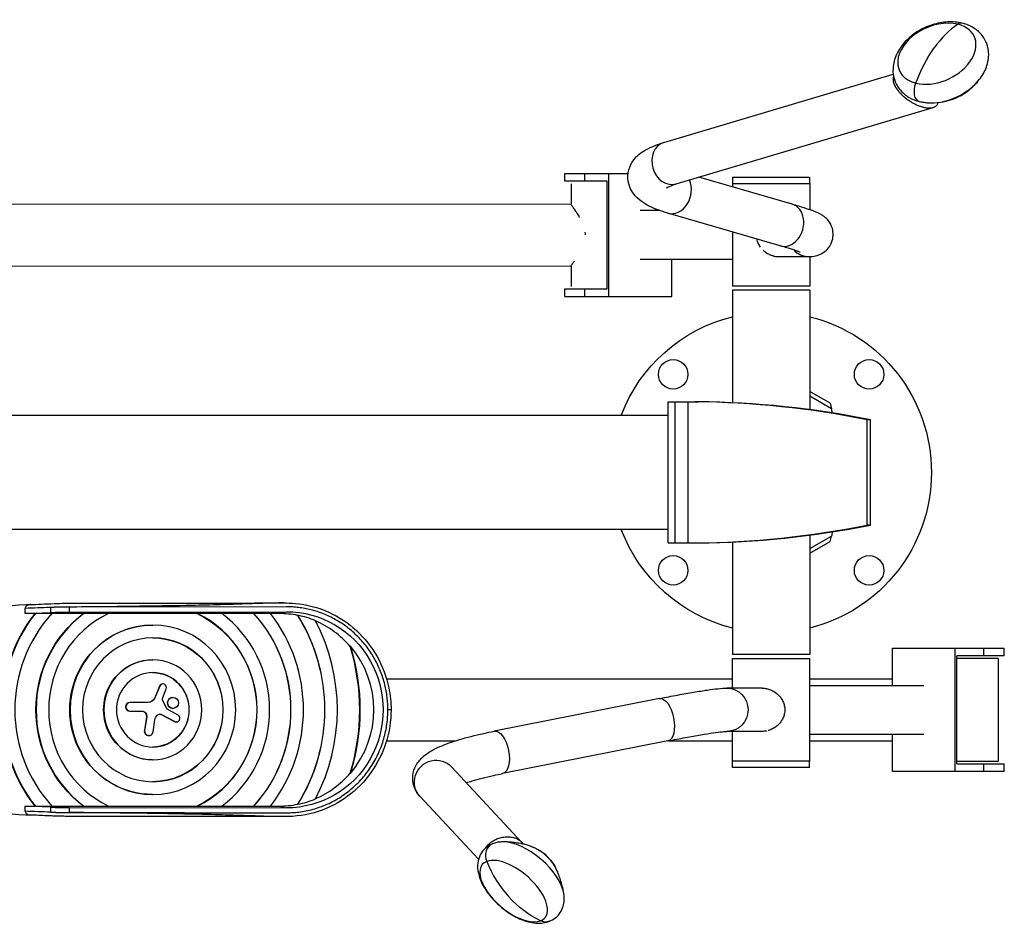
# Model space of a CAD drawing. Units: millimetres. Extents: x -5000 to 5000, y -5100 to 5100.
# Drawn here: x -2630 to -1863, y 2896 to 3602 of the extents above; entities that cross this region are included whole.
import ezdxf

# ---------------------------------------------------------------- set-up
doc = ezdxf.new("R2010")
doc.units = ezdxf.units.MM
doc.header["$LTSCALE"] = 20
doc.layers.add('2d', color=230, linetype='Continuous')

msp = doc.modelspace()

# ---------------------------------------------------------------- linework, layer by layer
at = {"layer": '2d'}
for p, q in [((-2128.2, 3506.39), (-1949.37, 3559.59)), ((-2118.59, 3474.09), (-1918.19, 3533.71)), ((-2205.37, 3482.35), (-2156.05, 3482.35)), ((-2205.37, 3476.35), (-2205.37, 3482.35)), ((-2190.07, 3482.35), (-2190.07, 3476.35)), ((-2171.1, 3386.35), (-2171.1, 3482.35)), ((-2028.06, 3458.25), (-2100.81, 3479.38)), ((-2074.57, 3479.35), (-2014.57, 3479.35)), ((-2074.57, 3479.35), (-2074.57, 3474.35)), ((-2014.57, 3479.35), (-2014.57, 3474.35)), ((-2172.28, 3476.35), (-2205.37, 3476.35)), ((-2200.52, 3474.3), (-2200.52, 3458.42)), ((-2172.28, 3392.35), (-2172.28, 3476.35)), ((-2074.72, 3474.35), (-2014.42, 3474.35)), ((-2074.72, 3474.35), (-2074.72, 3471.8)), ((-2014.42, 3474.35), (-2014.42, 3453.99)), ((-2641.5, 3458.49), (-2200.52, 3458.45)), ((-2131.32, 3453.35), (-2146.58, 3453.35)), ((-2037.46, 3425.88), (-2125.02, 3451.32)), ((-2074.72, 3436.71), (-2074.72, 3394.35)), ((-2074.72, 3415.35), (-2146.58, 3415.35)), ((-2122.07, 3386.35), (-2122.07, 3415.35)), ((-2038.64, 3417.5), (-2015.08, 3417.5)), ((-2014.42, 3417.5), (-2014.42, 3394.35)), ((-2641.5, 3410.19), (-2200.52, 3410.15)), ((-2200.52, 3410.17), (-2200.52, 3394.3)), ((-2205.37, 3392.35), (-2172.28, 3392.35)), ((-2205.37, 3386.35), (-2205.37, 3392.35)), ((-2190.07, 3392.35), (-2190.07, 3386.35)), ((-2014.42, 3394.35), (-2074.72, 3394.35)), ((-2205.37, 3386.35), (-2122.07, 3386.35)), ((-2014.42, 3391.35), (-2074.72, 3391.35)), ((-2074.72, 3391.35), (-2074.72, 3303.62)), ((-2014.42, 3391.35), (-2014.42, 3298.23)), ((-1998.62, 3303.28), (-2014.42, 3312.4)), ((-1997.45, 3298.97), (-2014.42, 3308.76)), ((-2124.89, 3304.35), (-2101.33, 3304.35)), ((-2124.89, 3194.35), (-2124.89, 3304.35)), ((-2119.45, 3194.35), (-2119.45, 3304.35)), ((-2109.31, 3194.35), (-2109.31, 3304.35)), ((-1998.62, 3303.28), (-1997.45, 3298.97)), ((-2124.89, 3293.8), (-3083.62, 3293.8)), ((-1969.73, 3208.35), (-1969.73, 3290.35)), ((-1967.2, 3290.35), (-1969.73, 3290.35)), ((-1967.2, 3208.35), (-1967.2, 3290.35)), ((-1967.2, 3208.35), (-1969.73, 3208.35)), ((-2124.89, 3204.9), (-3083.62, 3204.9)), ((-2014.42, 3200.46), (-2014.42, 3107.35)), ((-2124.89, 3194.35), (-2101.33, 3194.35)), ((-2074.72, 3195.08), (-2074.72, 3107.35)), ((-2014.42, 3189.93), (-1997.45, 3199.73)), ((-2014.42, 3186.29), (-1998.62, 3195.41)), ((-1998.62, 3195.41), (-1997.45, 3199.73)), ((-2626, 3139.35), (-2626, 3143.36)), ((-2626, 3139.35), (-2606.14, 3140.23)), ((-2618.35, 3139.35), (-2626, 3139.35)), ((-2625.51, 3146.35), (-2621.82, 3146.35)), ((-2605.17, 3139.4), (-2618.1, 3139.4)), ((-2606.14, 3140.23), (-2606.14, 3144.11)), ((-2580.5, 3139.35), (-2605.22, 3139.35)), ((-2422.35, 3144.61), (-2591.6, 3144.37)), ((-2591.6, 3144.37), (-2591.6, 3140.53)), ((-2591.6, 3140.53), (-2422.27, 3140.77)), ((-2561.17, 3139.4), (-2580.22, 3139.4)), ((-2491.92, 3139.35), (-2561.28, 3139.35)), ((-2472.76, 3139.4), (-2491.82, 3139.4)), ((-2447.97, 3139.35), (-2472.69, 3139.35)), ((-2434.89, 3139.4), (-2447.82, 3139.4)), ((-2427.89, 3139.35), (-2434.85, 3139.35)), ((-2427.89, 3139.35), (-2422.27, 3140.77)), ((-2526.7, 3130.35), (-2526.49, 3130.35)), ((-1949.88, 3083.35), (-1949.88, 3112.35)), ((-1949.88, 3112.35), (-1862.8, 3112.35)), ((-1901.22, 3016.35), (-1901.22, 3112.35)), ((-1879.08, 3112.35), (-1879.08, 3106.35)), ((-1862.8, 3106.35), (-1862.8, 3112.35)), ((-2526.7, 3103.35), (-2526.49, 3103.35)), ((-2014.42, 3107.35), (-2074.72, 3107.35)), ((-2074.72, 3104.35), (-2014.42, 3104.35)), ((-2074.72, 3081.2), (-2074.72, 3104.35)), ((-2014.42, 3024.35), (-2014.42, 3104.35)), ((-1867.65, 3104.35), (-1899.88, 3104.35)), ((-1899.84, 3022.35), (-1899.84, 3106.35)), ((-1862.8, 3106.35), (-1899.84, 3106.35)), ((-1867.65, 3104.35), (-1867.65, 3024.35)), ((-2344.35, 3088.5), (-2074.72, 3088.5)), ((-2014.42, 3088.5), (-1949.88, 3088.5)), ((-2521.33, 3082.73), (-2525.06, 3073.62)), ((-2521.12, 3082.73), (-2524.85, 3073.62)), ((-2521.12, 3082.73), (-2521.33, 3082.73)), ((-2518.93, 3073.16), (-2516.01, 3080.59)), ((-2518.58, 3084.46), (-2518.78, 3084.46)), ((-2051.48, 3081.2), (-2078.97, 3081.2)), ((-2014.42, 3083.35), (-1925.55, 3083.35)), ((-2530.21, 3069.97), (-2544.51, 3069.97)), ((-2524.85, 3073.62), (-2525.06, 3073.62)), ((-2515.55, 3065.08), (-2518.89, 3072.07)), ((-2510.73, 3074.06), (-2510.94, 3074.06)), ((-2131.66, 3073.16), (-2260.36, 3047.72)), ((-2544.51, 3063.25), (-2535.02, 3063.25)), ((-2506.85, 3060.17), (-2515.24, 3064.75)), ((-2510.73, 3065.43), (-2510.94, 3065.43)), ((-2340.83, 3064.35), (-2343.29, 3064.35)), ((-2531.51, 3058.83), (-2533.1, 3048.15)), ((-2531.3, 3058.83), (-2532.9, 3048.15)), ((-2531.3, 3058.83), (-2531.51, 3058.83)), ((-2526.31, 3047.11), (-2524.84, 3056.57)), ((-2519.87, 3060.8), (-2520.08, 3060.8)), ((-2520.08, 3060.8), (-2509.61, 3055.22)), ((-2519.87, 3060.8), (-2509.4, 3055.22)), ((-2509.4, 3055.22), (-2509.61, 3055.22)), ((-2508.13, 3054.9), (-2508.34, 3054.9)), ((-2532.9, 3048.15), (-2533.1, 3048.15)), ((-2051.48, 3047.5), (-2078.97, 3047.5)), ((-2074.72, 3024.35), (-2074.72, 3047.5)), ((-2529.6, 3044.23), (-2529.81, 3044.23)), ((-2344.35, 3040.2), (-2290.56, 3040.2)), ((-2125.12, 3040.1), (-2253.82, 3014.66)), ((-2124.62, 3040.2), (-2074.72, 3040.2)), ((-2014.42, 3045.35), (-1925.55, 3045.35)), ((-2014.42, 3040.2), (-1949.88, 3040.2)), ((-1949.88, 3016.35), (-1949.88, 3045.35)), ((-2526.7, 3025.35), (-2526.49, 3025.35)), ((-2014.42, 3024.35), (-2074.72, 3024.35)), ((-2074.57, 3019.35), (-2074.57, 3024.35)), ((-2014.57, 3019.35), (-2014.57, 3024.35)), ((-1899.88, 3024.35), (-1867.65, 3024.35)), ((-2293.61, 3019.93), (-2238.89, 2961.07)), ((-2014.57, 3019.35), (-2074.57, 3019.35)), ((-1862.8, 3016.35), (-1949.88, 3016.35)), ((-1899.84, 3022.35), (-1862.8, 3022.35)), ((-1879.08, 3022.35), (-1879.08, 3016.35)), ((-1862.8, 3016.35), (-1862.8, 3022.35)), ((-2526.7, 2998.35), (-2526.49, 2998.35)), ((-2318.29, 2996.98), (-2272.62, 2947.86)), ((-2626, 2985.33), (-2626, 2989.35)), ((-2626, 2989.35), (-2618.35, 2989.35)), ((-2606.14, 2988.47), (-2626, 2989.35)), ((-2618.1, 2989.29), (-2605.17, 2989.29)), ((-2606.14, 2984.58), (-2606.14, 2988.47)), ((-2605.22, 2989.35), (-2580.5, 2989.35)), ((-2591.6, 2988.16), (-2422.27, 2987.93)), ((-2591.6, 2988.16), (-2591.6, 2984.32)), ((-2580.22, 2989.29), (-2561.17, 2989.29)), ((-2561.28, 2989.35), (-2491.92, 2989.35)), ((-2491.82, 2989.29), (-2472.76, 2989.29)), ((-2472.69, 2989.35), (-2447.97, 2989.35)), ((-2447.82, 2989.29), (-2434.89, 2989.29)), ((-2434.85, 2989.35), (-2427.89, 2989.35)), ((-2427.89, 2989.35), (-2422.27, 2987.93)), ((-2621.82, 2982.35), (-2625.51, 2982.35))]:
    msp.add_line(p, q, dxfattribs=at)
for centre in [(-2120.94, 3325.71), (-1968.2, 3325.71), (-2120.94, 3172.98), (-1968.2, 3172.98)]:
    msp.add_circle(centre, 11.5, dxfattribs=at)
at = {"layer": '2d', "extrusion": (0, 0, -1)}
for centre, radius, start, end in [((2044.57, 3249.35), 125, 20.83022, 76.04262), ((2044.57, 3249.35), 125, 103.95738, 256.04262), ((2044.57, 3249.35), 125, 283.95738, 339.16978), ((2019.64, 3206.16), 23, 187.86783, 196.43869), ((2242.66, 2926.11), 33.69, 109.05499, 151.90873)]:
    msp.add_arc(centre, radius, start, end, dxfattribs=at)
at = {"layer": '2d'}
msp.add_arc((-2019.64, 3292.53), 23, 7.86783, 16.43869, dxfattribs=at)
for centre, major_axis, ratio, start_param, end_param in [((-1915.38, 3575.6), (-29.12, -13.37), 0.677471, 3.845064, 6.986657), ((-1898.18, 3588.67), (-2.65, -10.68), 0.560931, 3.141593, 3.687998), ((-1915.38, 3575.6), (-29.12, -13.37), 0.677471, 0.703472, 3.845064), ((-1892.88, 3526.6), (-19.29, -77.64), 0.560931, 3.687998, 4.100105), ((-1910.04, 3563.97), (-32.57, -14.95), 0.677471, 0.9656, 2.175993), ((-2123.4, 3490.24), (4.8, -16.15), 0.824516, 3.141593, 6.283185), ((-2120.32, 3467.5), (-4.7, -16.18), 0.791161, 0, 2.416755), ((-2032.76, 3442.07), (-4.7, -16.18), 0.791161, 0, 3.141593), ((-2015.08, 3434.35), (0, -16.85), 0.980491, -0.804863, 0), ((-2109.93, 2444.37), (0, -860), 0.906308, 2.96074, 3.133817), ((-2107.39, 2444.37), (0, -860), 0.906308, 2.96074, 3.133817), ((-2109.93, 4054.32), (0, -860), 0.906308, 0.007775, 0.180853), ((-2107.39, 4054.32), (0, -860), 0.906308, 0.007775, 0.180853), ((-2526.49, 3064.35), (0, -120), 0.978361, 4.036698, 5.38808), ((-2526.49, 3064.35), (0, -110), 0.978361, 3.961492, 5.463286), ((-2526.49, 3064.35), (0, -93), 0.978361, 3.773309, 5.651469), ((-2526.49, 3064.35), (0, -83), 0.978361, 3.582779, 5.841999), ((-2526.49, 3064.35), (0, -83), 0.978361, 0.441186, 2.700407), ((-2526.49, 3064.35), (0, -93), 0.978361, 0.631716, 2.509876), ((-2526.49, 3064.35), (0, -110), 0.978361, 0.8199, 2.321693), ((-2526.49, 3064.35), (0, -120), 0.978361, 0.895105, 2.246487), ((-2427.89, 3064.35), (0, -75), 0.978361, 2.946092, 3.141593), ((-2427.68, 3064.35), (0, -75.05), 0.978361, 2.75079, 2.946759), ((-2526.49, 3064.35), (0, -137), 0.978361, 1.003371, 2.138222), ((-2526.49, 3064.35), (0, -147), 0.978361, 1.079163, 2.062429), ((-2427.89, 3064.35), (0, -75), 0.978361, 2.289881, 2.746017), ((-2526.49, 3064.35), (0, -66), 0.978361, 3.141593, 9.424778), ((-2526.49, 3064.35), (0, -56), 0.978361, 3.141593, 9.424778), ((-2526.7, 3064.35), (0, -165), 0.978361, 1.266725, 1.874868), ((-2427.68, 3064.35), (0, -75.05), 0.978361, 0.850128, 2.291464), ((-2526.49, 3064.35), (0, -39), 0.978361, 3.141593, 9.424778), ((-2526.49, 3064.35), (0, -29), 0.978361, 3.141593, 9.424778), ((-2518.78, 3081.64), (0, -2.82), 0.978361, 3.141593, 4.316337), ((-2518.58, 3081.64), (0, -2.82), 0.978361, 1.189114, 4.316337), ((-2544.51, 3066.61), (0, -3.36), 0.978361, 3.141593, 6.283185), ((-2544.3, 3066.61), (0, -3.36), 0.978361, 3.141593, 6.283185), ((-2510.94, 3069.74), (0, -4.31), 0.978361, 3.141593, 6.283185), ((-2510.73, 3069.74), (0, -4.31), 0.978361, 3.141593, 9.424778), ((-2508.34, 3057.7), (0, -2.8), 0.978361, -0.480784, 0), ((-2508.13, 3057.7), (0, -2.8), 0.978361, -0.480784, 2.651996), ((-2529.81, 3047.64), (0, -3.41), 0.978361, 4.56112, 6.283185), ((-2529.6, 3047.64), (0, -3.41), 0.978361, 4.56112, 7.696899), ((-2427.89, 3064.35), (0, -75), 0.978361, 0.395576, 0.851712), ((-2427.68, 3064.35), (0, -75.05), 0.978361, 0.194833, 0.390803), ((-2595.23, 2989.21), (20, -0.22), 0.051268, 4.13596, 4.895178), ((-2427.89, 3064.35), (0, -75), 0.978361, 0, 0.1955), ((-2257.69, 2949.7), (4.02, -10.24), 0.843457, 3.141593, 4.722818), ((-2235.42, 2934.6), (27.26, -23.27), 0.489951, 0.525718, 2.615875), ((-2227.19, 2944.24), (14.97, -12.78), 0.489951, 0.895463, 2.246129), ((-2245.27, 2923.05), (24.37, -20.8), 0.489951, -0.255468, 2.886124), ((-2245.27, 2923.05), (24.37, -20.8), 0.489951, 2.886124, 6.027717), ((-2203.79, 2971.66), (29.27, -74.46), 0.843457, -1.560368, -1.148261)]:
    msp.add_ellipse(centre, major_axis=major_axis, ratio=ratio, start_param=start_param, end_param=end_param, dxfattribs=at)
at = {"layer": '2d', "extrusion": (0, 0, -1)}
for centre, major_axis, ratio, start_param, end_param in [((-1892.88, 3526.6), (-19.29, -77.64), 0.560931, 1.770975, 2.183081), ((-1926.39, 3549.06), (-2.65, -10.68), 0.560931, 0, 1.770975), ((-2625.51, 3064.35), (0, -82), 0.978361, 0, 3.141593), ((-2526.7, 3064.35), (0, -120), 0.978361, 0.895665, 2.245928), ((-2526.7, 3064.35), (0, -93), 0.978361, 0.63267, 2.508923), ((-2595.23, 3139.48), (-20, -0.22), 0.051268, 0.994367, 1.753585), ((-2526.7, 3064.35), (0, -83), 0.978361, 3.584255, 5.840523), ((-2526.7, 3064.35), (0, -110), 0.978361, 3.962144, 5.462634), ((-2422.17, 3064.35), (0, -76.42), 0.98378, 3.14022, 6.284558), ((-2526.7, 3064.35), (0, -137), 0.978361, 4.145492, 5.279286), ((-2526.7, 3064.35), (0, -66), 0.978361, 0, 3.141593), ((-2526.7, 3064.35), (0, -56), 0.978361, 3.143481, 6.281297), ((-2526.49, 3064.35), (0, -165), 0.978361, 4.407531, 5.017247), ((-2526.7, 3064.35), (0, -39), 0.978361, 0, 3.141593), ((-2526.7, 3064.35), (0, -29), 0.978361, 3.145239, 6.279539), ((-2078.97, 3064.35), (0, -16.85), 0.97335, 3.141593, 6.283185), ((-2530.42, 3075.91), (0, -5.94), 0.978361, -1.174744, 0), ((-2530.21, 3075.91), (0, -5.94), 0.978361, -1.174744, 0), ((-2517.7, 3072.66), (0, -1.35), 0.978361, 1.117203, 1.952479), ((-2128.39, 3056.63), (3.27, -16.53), 0.474962, 3.141593, 6.283185), ((-2535.22, 3059.41), (0, -3.84), 0.978361, 3.141593, 4.863658), ((-2535.02, 3059.41), (0, -3.84), 0.978361, 3.141593, 4.863658), ((-2514.9, 3065.4), (0, -0.746), 0.978361, 0.489597, 1.117203), ((-2518.2, 3055.5), (0, -6.88), 0.978361, 1.727879, 2.339814), ((-2521.11, 3058.37), (0, -2.74), 0.978361, 2.339814, 3.622376), ((-2521.31, 3058.37), (0, -2.74), 0.978361, 3.180243, 3.622376), ((-2257.09, 3031.19), (3.27, -16.53), 0.474962, 3.141593, 6.283185), ((-2305.95, 3008.45), (-12.34, -11.47), 0.975431, 0, 3.141593), ((-2203.79, 2971.66), (29.27, -74.46), 0.843457, 0.736155, 1.148261), ((-2221.45, 2909.77), (4.02, -10.24), 0.843457, 0, 0.736155)]:
    msp.add_ellipse(centre, major_axis=major_axis, ratio=ratio, start_param=start_param, end_param=end_param, dxfattribs=at)
at = {"layer": '2d'}
for points, knots in [([(-1895.53, 3599.34), (-1899.19, 3600.25), (-1903, 3600.56), (-1910.89, 3600.16), (-1914.98, 3599.38), (-1922.93, 3596.83), (-1926.78, 3595.05), (-1933.9, 3590.64), (-1937.16, 3588), (-1942.75, 3582.04), (-1945.09, 3578.71), (-1948.35, 3571.7), (-1949.36, 3568.04), (-1949.72, 3561.08), (-1949.29, 3557.8), (-1947.23, 3551.97), (-1945.72, 3549.39), (-1941.87, 3544.88), (-1939.52, 3542.99), (-1934.47, 3540.1), (-1931.8, 3539.07), (-1929.04, 3538.39)], [0, 0, 0, 0, 0.334785, 0.334785, 0.691412, 0.691412, 1.050503, 1.050503, 1.409598, 1.409598, 1.765984, 1.765984, 2.096958, 2.096958, 2.376672, 2.376672, 2.628482, 2.628482, 2.888919, 2.888919, 3.141593, 3.141593, 3.141593, 3.141593]), ([(-1883.17, 3554.33), (-1880.72, 3557.23), (-1878.68, 3560.43), (-1875.84, 3567.29), (-1875, 3570.93), (-1874.96, 3577.81), (-1875.54, 3581), (-1877.83, 3586.68), (-1879.44, 3589.19), (-1883.48, 3593.54), (-1885.93, 3595.35), (-1890.78, 3597.88), (-1893.12, 3598.74), (-1895.53, 3599.34)], [4.614114, 4.614114, 4.614114, 4.614114, 4.947928, 4.947928, 5.27355, 5.27355, 5.548111, 5.548111, 5.799162, 5.799162, 6.06265, 6.06265, 6.283185, 6.283185, 6.283185, 6.283185]), ([(-1920.24, 3537.31), (-1916.45, 3537.28), (-1913.26, 3537.62), (-1907.65, 3538.63), (-1905.23, 3539.31), (-1900.73, 3540.94), (-1898.64, 3541.9), (-1894.47, 3544.25), (-1892.37, 3545.64), (-1887.95, 3549.24), (-1885.62, 3551.44), (-1883.17, 3554.33)], [3.403721, 3.403721, 3.403721, 3.403721, 3.645799, 3.645799, 3.887878, 3.887878, 4.129957, 4.129957, 4.372035, 4.372035, 4.614114, 4.614114, 4.614114, 4.614114]), ([(-1929.04, 3538.39), (-1928.47, 3538.25), (-1927.89, 3538.12), (-1926.73, 3537.89), (-1926.15, 3537.79), (-1924.98, 3537.62), (-1924.39, 3537.55), (-1923.21, 3537.44), (-1922.62, 3537.4), (-1921.43, 3537.33), (-1920.83, 3537.32), (-1920.24, 3537.31)], [3.1415927, 3.1415927, 3.1415927, 3.1415927, 3.1940183, 3.1940183, 3.2464439, 3.2464439, 3.2988695, 3.2988695, 3.3512952, 3.3512952, 3.4037208, 3.4037208, 3.4037208, 3.4037208]), ([(-2125.02, 3451.32), (-2130.42, 3452.89), (-2135.2, 3454.62), (-2143.95, 3459.05), (-2148.14, 3461.51), (-2154.03, 3469.57), (-2155.94, 3473.71), (-2156.37, 3481.47), (-2155.81, 3484.6), (-2153.64, 3490.16), (-2152.02, 3492.49), (-2147.74, 3497.25), (-2145.01, 3499.11), (-2137.95, 3503.13), (-2133.4, 3504.84), (-2128.23, 3506.38), (-2128.22, 3506.39), (-2128.2, 3506.39)], [2.319729, 2.319729, 2.319729, 2.319729, 2.559952, 2.559952, 2.800174, 2.800174, 2.936472, 2.936472, 3.025155, 3.025155, 3.124211, 3.124211, 3.279946, 3.279946, 3.520169, 3.520169, 3.520841, 3.520841, 3.520841, 3.520841]), ([(-2125.99, 3471.15), (-2125.99, 3471.15), (-2125.61, 3471.4), (-2123.77, 3472.31), (-2121.79, 3473.11), (-2119, 3473.97), (-2118.8, 3474.03), (-2118.59, 3474.09)], [3.212219, 3.212219, 3.212219, 3.212219, 3.3238665, 3.3238665, 3.5069526, 3.5069526, 3.5208413, 3.5208413, 3.5208413, 3.5208413]), ([(-2193.81, 3448.08), (-2194.45, 3449.19), (-2195.1, 3450.23), (-2195.91, 3451.48), (-2196.08, 3451.75), (-2196.42, 3452.26), (-2196.59, 3452.52), (-2197.08, 3453.25), (-2197.4, 3453.71), (-2198.29, 3455.02), (-2198.82, 3455.78), (-2199.38, 3456.59), (-2199.48, 3456.74), (-2199.68, 3457.03), (-2199.77, 3457.16), (-2200, 3457.51), (-2200.13, 3457.7), (-2200.23, 3457.87)], [0.13526666, 0.13526666, 0.13526666, 0.13526666, 0.13978837, 0.13978837, 0.14103418, 0.14103418, 0.14227998, 0.14227998, 0.1447716, 0.1447716, 0.14975483, 0.14975483, 0.15100064, 0.15100064, 0.15224645, 0.15224645, 0.15447805, 0.15447805, 0.15447805, 0.15447805]), ([(-2015.08, 3417.5), (-2013.98, 3417.5), (-2012.85, 3417.5), (-2010.35, 3417.92), (-2009.63, 3418.06), (-2007.6, 3418.66), (-2006.16, 3419.12), (-2002.85, 3421.23), (-2001.22, 3422.49), (-1998.55, 3426.02), (-1997.53, 3427.93), (-1996.38, 3431.86), (-1996.17, 3433.78), (-1996.33, 3437.4), (-1996.71, 3439.07), (-1997.78, 3442.14), (-1998.5, 3443.42), (-2000.03, 3445.68), (-2000.8, 3446.52), (-2002.34, 3448.02), (-2003.04, 3448.57), (-2004.66, 3449.73), (-2005.42, 3450.17), (-2008.2, 3451.68), (-2009.81, 3452.3), (-2013.85, 3453.82), (-2016.2, 3454.61), (-2021.62, 3456.34), (-2024.67, 3457.26), (-2028.06, 3458.25)], [4.712389, 4.712389, 4.712389, 4.712389, 4.7973494, 4.7973494, 4.8255798, 4.8255798, 4.8610566, 4.8610566, 4.8852064, 4.8852064, 4.9025942, 4.9025942, 4.9174129, 4.9174129, 4.933201, 4.933201, 4.9527604, 4.9527604, 4.9777983, 4.9777983, 5.0102011, 5.0102011, 5.0637814, 5.0637814, 5.2244096, 5.2244096, 5.3943304, 5.3943304, 5.5619929, 5.5619929, 5.5619929, 5.5619929]), ([(-2055.85, 3431.23), (-2055.83, 3431.15), (-2055.82, 3431.07), (-2055.68, 3430.44), (-2055.52, 3429.91), (-2055.16, 3428.85), (-2054.95, 3428.32), (-2054.25, 3426.8), (-2053.68, 3425.84), (-2053.03, 3424.94)], [0.056969838, 0.056969838, 0.056969838, 0.056969838, 0.057212193, 0.057212193, 0.058890643, 0.058890643, 0.060569093, 0.060569093, 0.063925962, 0.063925962, 0.063925962, 0.063925962]), ([(-2022.03, 3420.84), (-2022.03, 3420.84), (-2022.36, 3421), (-2023.14, 3421.3), (-2023.43, 3421.42), (-2024.1, 3421.66), (-2024.47, 3421.8), (-2025.29, 3422.09), (-2025.73, 3422.24), (-2026.68, 3422.56), (-2027.19, 3422.73), (-2028.26, 3423.08), (-2028.83, 3423.27), (-2030.03, 3423.65), (-2030.66, 3423.85), (-2031.98, 3424.25), (-2032.66, 3424.46), (-2034.09, 3424.89), (-2034.82, 3425.11), (-2036.19, 3425.51), (-2036.82, 3425.7), (-2037.46, 3425.88)], [5.0973693, 5.0973693, 5.0973693, 5.0973693, 5.1882551, 5.1882551, 5.2307121, 5.2307121, 5.2733705, 5.2733705, 5.3159307, 5.3159307, 5.3581759, 5.3581759, 5.4006284, 5.4006284, 5.4432214, 5.4432214, 5.4857684, 5.4857684, 5.5280967, 5.5280967, 5.5619929, 5.5619929, 5.5619929, 5.5619929]), ([(-2050.82, 3422.44), (-2050.01, 3421.68), (-2049.13, 3420.99), (-2047.23, 3419.77), (-2046.24, 3419.25), (-2044.68, 3418.61), (-2044.16, 3418.42), (-2043.35, 3418.17), (-2043.08, 3418.1), (-2042.53, 3417.96), (-2042.25, 3417.89), (-2040.87, 3417.61), (-2039.77, 3417.5), (-2038.66, 3417.5), (-2038.65, 3417.5), (-2038.64, 3417.5)], [0.06728294, 0.06728294, 0.06728294, 0.06728294, 0.07063979, 0.07063979, 0.07399669, 0.07399669, 0.07567514, 0.07567514, 0.07651437, 0.07651437, 0.07735359, 0.07735359, 0.08071049, 0.08071049, 0.08073397, 0.08073397, 0.08073397, 0.08073397]), ([(-2200.52, 3410.17), (-2200.52, 3410.19), (-2200.51, 3410.23), (-2200.47, 3410.32), (-2200.44, 3410.37), (-2200.37, 3410.5), (-2200.33, 3410.58), (-2200.17, 3410.83), (-2200.03, 3411.04), (-2199.79, 3411.41), (-2199.7, 3411.54), (-2199.5, 3411.83), (-2199.4, 3411.98), (-2198.86, 3412.76), (-2198.36, 3413.48), (-2197.78, 3414.32)], [0.08108642, 0.08108642, 0.08108642, 0.08108642, 0.08248119, 0.08248119, 0.083727, 0.083727, 0.0849728, 0.0849728, 0.08746442, 0.08746442, 0.08871023, 0.08871023, 0.08995604, 0.08995604, 0.0947377, 0.0947377, 0.0947377, 0.0947377]), ([(-2621.94, 3146.34), (-2619.15, 3146.47), (-2616.36, 3146.59), (-2610.22, 3146.86), (-2607.01, 3147.02), (-2602.06, 3147.21), (-2600.5, 3147.26), (-2597.06, 3147.33), (-2595.12, 3147.36), (-2591.4, 3147.38), (-2589.59, 3147.37), (-2583.8, 3147.38), (-2579.82, 3147.39), (-2571.08, 3147.4), (-2566.31, 3147.41), (-2555.82, 3147.42), (-2550.1, 3147.43), (-2537.51, 3147.45), (-2530.64, 3147.46), (-2515.53, 3147.48), (-2507.29, 3147.49), (-2489.17, 3147.51), (-2479.28, 3147.53), (-2457.52, 3147.56), (-2445.66, 3147.58), (-2430.73, 3147.6), (-2427.68, 3147.6), (-2424.62, 3147.6)], [0, 0, 0, 0, 1, 1, 2.200015, 2.200015, 2.688182, 2.688182, 3.255835, 3.255835, 3.811515, 3.811515, 5.023738, 5.023738, 6.478406, 6.478406, 8.224008, 8.224008, 10.318729, 10.318729, 12.832396, 12.832396, 15.848795, 15.848795, 19.468475, 19.468475, 20.401207, 20.401207, 20.401207, 20.401207]), ([(-2424.62, 3147.6), (-2427.12, 3147.6), (-2429.6, 3147.57), (-2435.97, 3147.44), (-2439.72, 3147.33), (-2447.24, 3147.08), (-2450.86, 3146.95), (-2460.91, 3146.61), (-2467.43, 3146.4), (-2481.24, 3146.01), (-2488.84, 3145.83), (-2508.38, 3145.41), (-2521.3, 3145.2), (-2551.56, 3144.77), (-2571.02, 3144.56), (-2589.91, 3144.39), (-2590.75, 3144.38), (-2591.6, 3144.37)], [1.445617, 1.445617, 1.445617, 1.445617, 9.290078, 9.290078, 21.115974, 21.115974, 32.14659, 32.14659, 51.409694, 51.409694, 73.35655, 73.35655, 109.530945, 109.530945, 163.390496, 163.390496, 165.922305, 165.922305, 165.922305, 165.922305]), ([(-2424.6, 3147.6), (-2421.62, 3147.61), (-2418.63, 3147.55), (-2406.63, 3146.49), (-2397.61, 3144.12), (-2381.54, 3136.81), (-2374.19, 3131.95), (-2361.49, 3120.3), (-2355.98, 3113.36), (-2347.46, 3098.28), (-2344.33, 3089.95), (-2341.42, 3075.83), (-2340.83, 3070.07), (-2340.83, 3064.35)], [0, 0, 0, 0, 0.908646, 0.908646, 3.669546, 3.669546, 6.275419, 6.275419, 8.884979, 8.884979, 11.493738, 11.493738, 13.212087, 13.212087, 13.212087, 13.212087]), ([(-2621.9, 3146.34), (-2622.12, 3146.34), (-2622.42, 3146.31), (-2623.35, 3146.13), (-2623.92, 3145.93), (-2624.8, 3145.41), (-2625.14, 3145.13), (-2625.55, 3144.62), (-2625.67, 3144.44), (-2625.98, 3143.81), (-2626, 3143.47), (-2626, 3143.36)], [-2.227988, -2.227988, -2.227988, -2.227988, -1.987991, -1.987991, -1.596723, -1.596723, -1.307975, -1.307975, -1.164025, -1.164025, -0.848836, -0.848836, -0.848836, -0.848836]), ([(-2606.14, 3144.11), (-2606.26, 3144.11), (-2606.38, 3144.1), (-2613.01, 3143.85), (-2619.51, 3143.61), (-2626, 3143.36)], [-95.734022, -95.734022, -95.734022, -95.734022, -95.290581, -95.290581, -72.018041, -72.018041, -72.018041, -72.018041]), ([(-2131.66, 3073.16), (-2126.71, 3074.14), (-2121.97, 3075.05), (-2113.04, 3076.69), (-2108.85, 3077.43), (-2101.13, 3078.72), (-2097.59, 3079.28), (-2091.22, 3080.18), (-2088.39, 3080.54), (-2083.36, 3081.04), (-2081.21, 3081.2), (-2078.97, 3081.2)], [0.7211924, 0.7211924, 0.7211924, 0.7211924, 0.8911132, 0.8911132, 1.061034, 1.061034, 1.2309548, 1.2309548, 1.4008755, 1.4008755, 1.5707963, 1.5707963, 1.5707963, 1.5707963]), ([(-2051.48, 3081.2), (-2050.94, 3081.2), (-2050.4, 3081.17), (-2049.29, 3081.06), (-2048.74, 3080.97), (-2047.09, 3080.64), (-2046.02, 3080.31), (-2043.91, 3079.45), (-2042.91, 3078.93), (-2041.5, 3078.01), (-2041.04, 3077.69), (-2040.14, 3076.99), (-2039.72, 3076.63), (-2038.49, 3075.49), (-2037.75, 3074.66), (-2036.76, 3073.3), (-2036.44, 3072.83), (-2035.87, 3071.88), (-2035.61, 3071.39), (-2034.91, 3069.88), (-2034.54, 3068.83), (-2034.03, 3066.62), (-2033.9, 3065.48), (-2033.9, 3064.35), (-2033.9, 3063.21), (-2034.03, 3062.09), (-2034.4, 3060.45), (-2034.56, 3059.91), (-2034.93, 3058.84), (-2035.14, 3058.32), (-2035.85, 3056.8), (-2036.42, 3055.85), (-2037.42, 3054.49), (-2037.77, 3054.05), (-2038.51, 3053.22), (-2038.9, 3052.82), (-2039.72, 3052.06), (-2040.14, 3051.7), (-2041.03, 3051.01), (-2041.5, 3050.68), (-2042.92, 3049.77), (-2043.91, 3049.25), (-2045.46, 3048.61), (-2046, 3048.42), (-2046.64, 3048.22), (-2046.74, 3048.19), (-2046.85, 3048.16)], [0.08073397, 0.08073397, 0.08073397, 0.08073397, 0.08238894, 0.08238894, 0.08406739, 0.08406739, 0.08742429, 0.08742429, 0.09078119, 0.09078119, 0.09245964, 0.09245964, 0.09413809, 0.09413809, 0.09749499, 0.09749499, 0.09917344, 0.09917344, 0.10085189, 0.10085189, 0.10420879, 0.10420879, 0.10756569, 0.10756569, 0.10756569, 0.11093164, 0.11093164, 0.11261462, 0.11261462, 0.1142976, 0.1142976, 0.11766356, 0.11766356, 0.11934653, 0.11934653, 0.12102951, 0.12102951, 0.12271249, 0.12271249, 0.12439547, 0.12439547, 0.12776142, 0.12776142, 0.1294444, 0.1294444, 0.12976435, 0.12976435, 0.12976435, 0.12976435]), ([(-2340.83, 3064.35), (-2340.83, 3055.68), (-2342.19, 3046.91), (-2347.47, 3030.39), (-2351.45, 3022.45), (-2361.51, 3008.37), (-2367.72, 3002.07), (-2381.58, 2991.85), (-2389.4, 2987.81), (-2406.22, 2982.28), (-2415.5, 2981.08), (-2424.6, 2981.09)], [0, 0, 0, 0, 2.599933, 2.599933, 5.209828, 5.209828, 7.818829, 7.818829, 10.428594, 10.428594, 13.204859, 13.204859, 13.204859, 13.204859]), ([(-2318.29, 2996.98), (-2320.45, 2999.3), (-2322.61, 3002.69), (-2324.09, 3009.62), (-2324.05, 3012.59), (-2322.91, 3017.99), (-2321.8, 3020.34), (-2318.89, 3024.93), (-2317.01, 3026.8), (-2311.3, 3031.58), (-2307.35, 3033.64), (-2298.28, 3037.64), (-2293.19, 3039.44), (-2281.74, 3042.88), (-2275.4, 3044.5), (-2265.89, 3046.6), (-2263.16, 3047.17), (-2260.36, 3047.72)], [2.762344, 2.762344, 2.762344, 2.762344, 2.876307, 2.876307, 2.952146, 2.952146, 3.033425, 3.033425, 3.149599, 3.149599, 3.389821, 3.389821, 3.630044, 3.630044, 3.870266, 3.870266, 3.963456, 3.963456, 3.963456, 3.963456]), ([(-2125.12, 3040.1), (-2120.3, 3041.05), (-2115.69, 3041.93), (-2107.08, 3043.52), (-2103.07, 3044.23), (-2095.78, 3045.45), (-2092.5, 3045.96), (-2086.81, 3046.77), (-2084.4, 3047.07), (-2080.68, 3047.44), (-2079.32, 3047.5), (-2078.97, 3047.5)], [0.7211924, 0.7211924, 0.7211924, 0.7211924, 0.8911132, 0.8911132, 1.061034, 1.061034, 1.2309548, 1.2309548, 1.4008755, 1.4008755, 1.5707963, 1.5707963, 1.5707963, 1.5707963]), ([(-2047.87, 3047.9), (-2047.97, 3047.88), (-2048.07, 3047.85), (-2049.27, 3047.61), (-2050.37, 3047.5), (-2051.47, 3047.5), (-2051.48, 3047.5), (-2051.48, 3047.5)], [0.130809808, 0.130809808, 0.130809808, 0.130809808, 0.131127379, 0.131127379, 0.134493335, 0.134493335, 0.134506308, 0.134506308, 0.134506308, 0.134506308]), ([(-2282.07, 3007.52), (-2280.66, 3007.99), (-2279.15, 3008.47), (-2272.77, 3010.37), (-2267.17, 3011.81), (-2258.67, 3013.68), (-2256.28, 3014.18), (-2253.82, 3014.66)], [3.5529306, 3.5529306, 3.5529306, 3.5529306, 3.6338902, 3.6338902, 3.8741126, 3.8741126, 3.9634561, 3.9634561, 3.9634561, 3.9634561]), ([(-2626, 2985.33), (-2626, 2985.22), (-2625.99, 2985.17), (-2625.91, 2984.75), (-2625.79, 2984.45), (-2625.38, 2983.82), (-2625.07, 2983.5), (-2624.18, 2982.88), (-2623.58, 2982.62), (-2622.52, 2982.39), (-2622.17, 2982.36), (-2621.94, 2982.35)], [-2.890426, -2.890426, -2.890426, -2.890426, -2.801481, -2.801481, -2.506767, -2.506767, -2.124843, -2.124843, -1.638881, -1.638881, -1.340712, -1.340712, -1.340712, -1.340712]), ([(-2606.14, 2984.58), (-2606.18, 2984.59), (-2606.22, 2984.59), (-2612.84, 2984.84), (-2619.42, 2985.08), (-2626, 2985.33)], [-0.140779, -0.140779, -0.140779, -0.140779, 0, 0, 23.575202, 23.575202, 23.575202, 23.575202]), ([(-2424.62, 2981.09), (-2427.9, 2981.09), (-2431.18, 2981.1), (-2438.39, 2981.11), (-2442.32, 2981.11), (-2450.98, 2981.13), (-2455.7, 2981.13), (-2466.08, 2981.15), (-2471.75, 2981.16), (-2484.21, 2981.17), (-2491.01, 2981.18), (-2505.96, 2981.2), (-2514.12, 2981.21), (-2532.06, 2981.24), (-2541.85, 2981.25), (-2563.39, 2981.28), (-2575.13, 2981.3), (-2589.52, 2981.32), (-2592.15, 2981.31), (-2596.29, 2981.35), (-2597.77, 2981.38), (-2601.03, 2981.45), (-2602.81, 2981.51), (-2606, 2981.65), (-2607.54, 2981.72), (-2613.38, 2981.97), (-2617.66, 2982.16), (-2621.94, 2982.35)], [0, 0, 0, 0, 1, 1, 2.2, 2.2, 3.64, 3.64, 5.368, 5.368, 7.4416, 7.4416, 9.92992, 9.92992, 12.915904, 12.915904, 16.499085, 16.499085, 17.303624, 17.303624, 17.742154, 17.742154, 18.308141, 18.308141, 18.866794, 18.866794, 20.401067, 20.401067, 20.401067, 20.401067]), ([(-2424.62, 2981.09), (-2427.69, 2981.09), (-2430.69, 2981.14), (-2438.16, 2981.31), (-2442.42, 2981.45), (-2450.8, 2981.74), (-2454.74, 2981.87), (-2466.01, 2982.25), (-2473.55, 2982.47), (-2490.4, 2982.91), (-2500.33, 2983.12), (-2523.51, 2983.54), (-2538.03, 2983.74), (-2562.52, 2984.04), (-2573.59, 2984.15), (-2586.81, 2984.28), (-2589.21, 2984.3), (-2591.6, 2984.32)], [-161.933537, -161.933537, -161.933537, -161.933537, -152.089772, -152.089772, -138.300723, -138.300723, -126.084846, -126.084846, -103.562053, -103.562053, -74.651127, -74.651127, -33.007805, -33.007805, 0, 0, 7.311088, 7.311088, 7.311088, 7.311088]), ([(-2261.71, 2959.94), (-2264.09, 2959), (-2266.43, 2957.51), (-2269.88, 2953.88), (-2271.12, 2951.92), (-2272.83, 2947.67), (-2273.25, 2945.4), (-2273.45, 2940.33), (-2273.01, 2937.59), (-2271.23, 2931.4), (-2269.6, 2928.03), (-2265.43, 2921.42), (-2262.85, 2918.2), (-2257.14, 2912.35), (-2254.04, 2909.71), (-2247.51, 2905.07), (-2244.08, 2903.09), (-2236.93, 2899.93), (-2233.21, 2898.78), (-2225.72, 2897.82), (-2221.87, 2897.94), (-2217.82, 2899.38), (-2217.62, 2899.46), (-2217.43, 2899.54)], [3.141593, 3.141593, 3.141593, 3.141593, 3.370784, 3.370784, 3.559885, 3.559885, 3.765143, 3.765143, 4.03527, 4.03527, 4.402462, 4.402462, 4.783563, 4.783563, 5.149656, 5.149656, 5.515697, 5.515697, 5.895955, 5.895955, 6.264111, 6.264111, 6.283185, 6.283185, 6.283185, 6.283185]), ([(-2253.28, 2961.43), (-2253.83, 2961.43), (-2254.39, 2961.41), (-2255.5, 2961.35), (-2256.06, 2961.3), (-2257.19, 2961.15), (-2257.75, 2961.06), (-2258.88, 2960.82), (-2259.45, 2960.68), (-2260.58, 2960.35), (-2261.15, 2960.16), (-2261.71, 2959.94)], [2.8713431, 2.8713431, 2.8713431, 2.8713431, 2.925393, 2.925393, 2.9794429, 2.9794429, 3.0334928, 3.0334928, 3.0875427, 3.0875427, 3.1415927, 3.1415927, 3.1415927, 3.1415927]), ([(-2231.66, 2957.96), (-2232.53, 2958.26), (-2233.48, 2958.56), (-2235.59, 2959.16), (-2236.75, 2959.46), (-2239.3, 2960.03), (-2240.7, 2960.31), (-2243.77, 2960.79), (-2245.44, 2961), (-2249.11, 2961.31), (-2251.11, 2961.41), (-2253.28, 2961.43)], [2.5015978, 2.5015978, 2.5015978, 2.5015978, 2.5755469, 2.5755469, 2.6494959, 2.6494959, 2.723445, 2.723445, 2.797394, 2.797394, 2.8713431, 2.8713431, 2.8713431, 2.8713431]), ([(-2206.12, 2921.17), (-2206.47, 2923.31), (-2206.88, 2925.27), (-2207.77, 2928.84), (-2208.24, 2930.47), (-2209.2, 2933.42), (-2209.69, 2934.76), (-2210.65, 2937.19), (-2211.13, 2938.29), (-2212.06, 2940.27), (-2212.51, 2941.17), (-2212.94, 2941.98)], [0.7811864, 0.7811864, 0.7811864, 0.7811864, 0.8551354, 0.8551354, 0.9290845, 0.9290845, 1.0030335, 1.0030335, 1.0769826, 1.0769826, 1.1509316, 1.1509316, 1.1509316, 1.1509316]), ([(-2217.43, 2899.54), (-2215.8, 2900.18), (-2214.2, 2901.06), (-2211.29, 2903.34), (-2209.98, 2904.74), (-2207.9, 2907.84), (-2207.13, 2909.53), (-2206.11, 2912.93), (-2205.86, 2914.65), (-2205.74, 2917.98), (-2205.86, 2919.6), (-2206.12, 2921.17)], [0, 0, 0, 0, 0.1562373, 0.1562373, 0.3124746, 0.3124746, 0.4687118, 0.4687118, 0.6249491, 0.6249491, 0.7811864, 0.7811864, 0.7811864, 0.7811864])]:
    msp.add_open_spline(points, degree=3, knots=knots, dxfattribs=at)
for points, weights in [([(-1949.07, 3557.85), (-1950.35, 3554.9), (-1948.79, 3550.95), (-1945.94, 3547.22)], [0.566920569581, 0.644254540739, 0.788614350879, 1]), ([(-1945.94, 3547.22), (-1936.31, 3534.62), (-1916.91, 3525.31), (-1914.35, 3537.58)], [1, 0.524755867447, 0.388297213183, 0.590624037209]), ([(-2618.1, 3139.4), (-2618.18, 3139.38), (-2618.27, 3139.36), (-2618.35, 3139.35)], [1, 0.999999973905, 0.999999973905, 1]), ([(-2591.6, 3144.37), (-2596.7, 3144.36), (-2601.79, 3144.27), (-2606.14, 3144.11)], [1, 0.952539701915, 0.952539701915, 1]), ([(-2580.22, 3139.4), (-2580.32, 3139.38), (-2580.41, 3139.36), (-2580.5, 3139.35)], [1, 0.999999924213, 0.999999924213, 1]), ([(-2491.92, 3139.35), (-2491.88, 3139.36), (-2491.85, 3139.38), (-2491.82, 3139.4)], [1, 0.999999818358, 0.999999818358, 1]), ([(-2447.97, 3139.35), (-2447.92, 3139.36), (-2447.87, 3139.38), (-2447.82, 3139.4)], [1, 0.99999996463, 0.99999996463, 1]), ([(-2343.29, 3064.35), (-2343.29, 3111.41), (-2376.05, 3144.67), (-2422.35, 3144.61)], [1, 0.804414278018, 0.804414278018, 1]), ([(-2618.35, 2989.35), (-2618.27, 2989.33), (-2618.18, 2989.31), (-2618.1, 2989.29)], [1, 0.999999973905, 0.999999973905, 1]), ([(-2580.5, 2989.35), (-2580.41, 2989.33), (-2580.32, 2989.31), (-2580.22, 2989.29)], [1, 0.999999924213, 0.999999924213, 1]), ([(-2491.82, 2989.29), (-2491.85, 2989.31), (-2491.88, 2989.33), (-2491.92, 2989.35)], [1, 0.999999818358, 0.999999818358, 1]), ([(-2447.82, 2989.29), (-2447.87, 2989.31), (-2447.92, 2989.33), (-2447.97, 2989.35)], [1, 0.99999996463, 0.99999996463, 1]), ([(-2606.14, 2984.58), (-2601.79, 2984.42), (-2596.7, 2984.33), (-2591.6, 2984.32)], [1, 0.952539701915, 0.952539701915, 1]), ([(-2267.63, 2956.21), (-2260.3, 2967.58), (-2244.9, 2970.34), (-2237.8, 2959.7)], [0.74580609137, 0.463494055702, 0.42436177111, 0.628409237593])]:
    msp.add_rational_spline(points, weights, degree=3, dxfattribs=at)
for points in [[(-2015.08, 3451.2), (-2015.08, 3451.2), (-2015.08, 3451.2), (-2015.08, 3451.2)], [(-2189.31, 3434.58), (-2189.32, 3435.21), (-2189.36, 3435.85), (-2189.44, 3436.47)], [(-2413.63, 3137.92), (-2413.58, 3137.94), (-2413.52, 3137.96), (-2413.46, 3137.98)], [(-2372.51, 3113.87), (-2372.56, 3113.83), (-2372.62, 3113.79), (-2372.68, 3113.75)], [(-2372.68, 3014.94), (-2372.62, 3014.9), (-2372.56, 3014.86), (-2372.51, 3014.82)], [(-2413.46, 2990.71), (-2413.52, 2990.73), (-2413.58, 2990.76), (-2413.63, 2990.78)], [(-2424.6, 2981.09), (-2424.6, 2981.09), (-2424.61, 2981.09), (-2424.62, 2981.09)]]:
    msp.add_open_spline(points, degree=3, dxfattribs=at)
msp.add_rational_spline([(-2591.6, 2984.32), (-2535.19, 2984.24), (-2478.77, 2984.17), (-2422.35, 2984.09), (-2376.05, 2984.02), (-2343.29, 3017.28), (-2343.29, 3064.35)], [1, 1, 1, 1, 0.804414278018, 0.804414278018, 1], degree=3, knots=[2.329681, 2.329681, 2.329681, 2.329681, 4.711017, 4.711017, 4.711017, 6.283185, 6.283185, 6.283185, 6.283185], dxfattribs=at)

doc.saveas('drawing.dxf')
